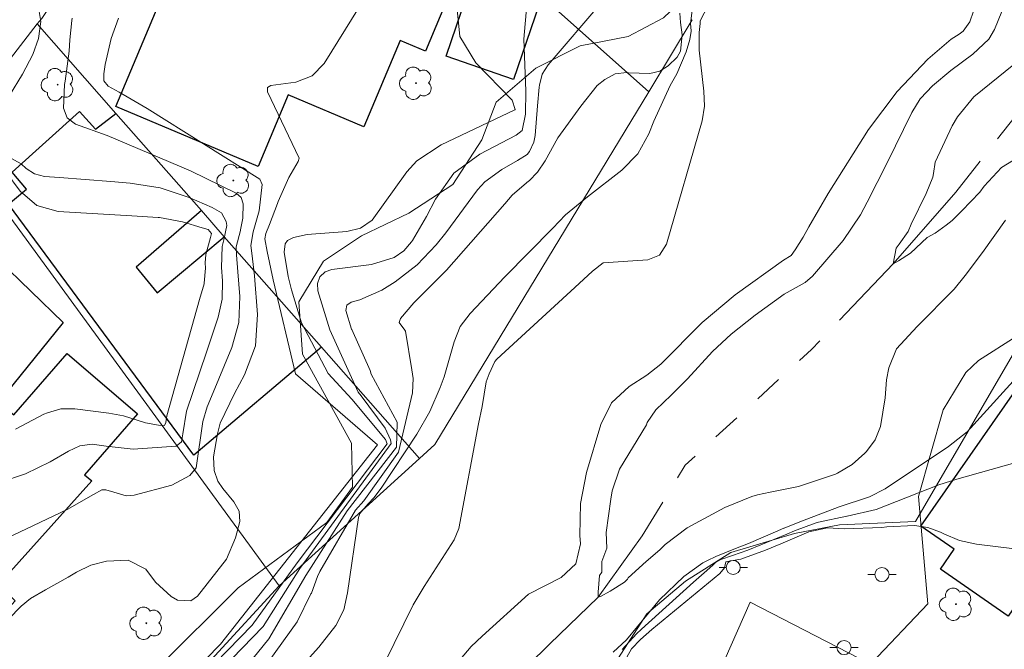
# Model space of a CAD drawing. Units: metres. Extents: x 282622 to 283138, y 1676005 to 1676569.
# Drawn here: x 282769 to 282838, y 1676442 to 1676486 of the extents above; entities that cross this region are included whole.
import ezdxf

# ---------------------------------------------------------------- set-up
doc = ezdxf.new("R2010")
doc.units = ezdxf.units.M
doc.header["$MEASUREMENT"] = 0
doc.linetypes.add('Intermitente', pattern=[48, 15, -2, 2, -2, 2, -2, 2, -2, 2, -2, 15])
for name, color, linetype, lineweight, true_color in [('Arvores_Isoladas', 7, 'Continuous', 18, 0x00ff33), ('Curvas_Intermediarias', 7, 'Continuous', 9, 0x783c14), ('Curvas_Mestras', 7, 'Continuous', 20, 0x783c14), ('Vegetacao', 7, 'Orla8', 9, 0x00ff33)]:
    doc.layers.add(name, color=color, linetype=linetype, lineweight=lineweight, true_color=true_color)
for name, color, linetype, lineweight in [('Campo_de_Fut_Quad_de_Esp', 7, 'Continuous', 15), ('Edificacoes', 7, 'Continuous', 30), ('Muro_Grade', 8, 'Continuous', 20), ('Poste', 7, 'Continuous', 9), ('Rio_Intermitente', 5, 'Intermitente', 9)]:
    doc.layers.add(name, color=color, linetype=linetype, lineweight=lineweight)
doc.styles.get("Standard").update_dxf_attribs({"font": 'arial.ttf'})
doc.linetypes.add('Orla8', pattern='A,6,-0.5,["V",Standard,S=1,R=0,X=-0.5,Y=-1],-0.5,6,-0.5,["V",Standard,S=1,R=0,X=-0.5,Y=-1],-0.5', length=14)

# ---------------------------------------------------------------- blocks, each defined once
blk = doc.blocks.new('Poste')
at = {"layer": 'Poste'}
for points in [[(-0.5, 0), (-1, 0)], [(0.5, 0), (1, 0)]]:
    blk.add_lwpolyline(points, dxfattribs=at)
blk.add_lwpolyline([(0, 0.5, 1), (0, -0.5, 1)], format="xyb", close=True, dxfattribs=at)
blk = doc.blocks.new('Arvore')
at = {"layer": 'Arvores_Isoladas'}
blk.add_lwpolyline([(-0.718, 0.493, 0.872324), (-0.722, -0.551, 0.862983), (0.284, -0.827, 0.900105), (0.89, 0.029, 0.863155), (0.262, 0.861, 0.882486)], format="xyb", close=True, dxfattribs=at)
blk.add_circle((0, 0), 0.0286, dxfattribs=at)

msp = doc.modelspace()

# ---------------------------------------------------------------- linework, layer by layer
at = {"layer": 'Campo_de_Fut_Quad_de_Esp', "flags": 128}
msp.add_lwpolyline([(282813.239, 1676429.362), (282839.361, 1676416.269), (282847.071, 1676431.259), (282820.186, 1676445.122), (282813.214, 1676429.355)], close=True, dxfattribs=at)
at = {"layer": 'Curvas_Intermediarias', "flags": 128}
for points, elevation in [([(282767.946, 1676489.207), (282769.969, 1676486.826), (282770.099, 1676486.119), (282769.92, 1676484.915), (282769.519, 1676483.78), (282768.788, 1676482.401), (282767.878, 1676480.877)], 63), ([(282794.384, 1676440.873), (282796.39, 1676444.934), (282797.152, 1676446.236), (282799.266, 1676449.52), (282799.601, 1676450.332), (282800.991, 1676457.71), (282801.261, 1676458.944), (282801.543, 1676460.688), (282801.744, 1676461.238), (282802.147, 1676462.1), (282802.288, 1676462.272), (282808.106, 1676467.607), (282809.036, 1676468.498), (282809.807, 1676469.07), (282812.959, 1676469.282), (282813.782, 1676469.626), (282814.266, 1676470.39), (282816.781, 1676479.087), (282816.944, 1676480.134), (282816.899, 1676481.199), (282816.571, 1676484.075), (282816.578, 1676485.34), (282816.657, 1676485.972), (282816.647, 1676486.159), (282817.785, 1676488.34)], 54), ([(282809.693, 1676487.48), (282805.904, 1676483.055), (282805.49, 1676482.387), (282805.296, 1676481.626), (282805.283, 1676481.483), (282805.164, 1676480.148), (282804.994, 1676478.061), (282804.902, 1676477.583), (282804.596, 1676476.939), (282804.436, 1676476.731), (282803.754, 1676476.309), (282802.635, 1676475.667), (282801.437, 1676474.782), (282800.933, 1676474.239), (282798.685, 1676471.194), (282797.997, 1676470.339), (282796.656, 1676468.925), (282795.104, 1676467.746), (282794.16, 1676467.145), (282792.622, 1676466.47), (282791.997, 1676466.304), (282791.69, 1676466.081), (282791.638, 1676465.717), (282792.038, 1676464.404), (282792.046, 1676464.377), (282793.348, 1676461.473), (282793.424, 1676461.207), (282795.252, 1676457.824), (282795.252, 1676457.785), (282795.213, 1676456.074), (282791.715, 1676451.563), (282788.799, 1676447.013), (282786.194, 1676442.541), (282780.969, 1676436.082)], 57), ([(282777.209, 1676435.474), (282785.012, 1676443.499), (282788.201, 1676447.894), (282794.539, 1676456.293), (282794.422, 1676456.605), (282792.05, 1676459.443), (282790.378, 1676461.27), (282788.49, 1676464.847), (282787.791, 1676467.167), (282787.545, 1676468.114), (282787.266, 1676469.826), (282787.349, 1676470.41), (282787.508, 1676470.645), (282787.932, 1676470.86), (282788.897, 1676471.066), (282791.7, 1676471.282), (282792.662, 1676471.531), (282793.479, 1676472.097), (282795.94, 1676475.509), (282796.639, 1676476.264), (282798.362, 1676477.412), (282803.553, 1676479.863), (282803.585, 1676479.901), (282803.38, 1676480.565), (282800.816, 1676483.198), (282799.688, 1676485.044), (282799.468, 1676487.195)], 59), ([(282804.398, 1676487.276), (282804.199, 1676484.852), (282804.327, 1676481.216), (282804.312, 1676479.563), (282804.083, 1676478.409), (282803.647, 1676478.095), (282801.082, 1676476.753), (282799.264, 1676475.404), (282797.948, 1676473.563), (282797.332, 1676472.335), (282796.345, 1676470.655), (282796.273, 1676470.55), (282795.726, 1676469.927), (282795.044, 1676469.455), (282793.451, 1676468.958), (282790.645, 1676468.613), (282790.166, 1676468.444), (282789.803, 1676468.088), (282789.623, 1676467.613), (282789.662, 1676467.107), (282790.504, 1676464.351), (282792.511, 1676459.937), (282792.718, 1676459.679), (282794.41, 1676457.417), (282794.772, 1676456.583), (282794.824, 1676456.324), (282788.384, 1676447.493), (282785.792, 1676443.397), (282778.433, 1676435.809)], 58), ([(282799.435, 1676440.762), (282800.479, 1676441.989), (282801.255, 1676442.737), (282804.537, 1676445.688), (282806.826, 1676446.859), (282807.877, 1676447.834), (282808.197, 1676449.232), (282808.152, 1676449.84), (282808.187, 1676452.08), (282808.625, 1676454.277), (282809.623, 1676457.659), (282810.387, 1676459.186), (282811.632, 1676460.353), (282812.87, 1676461.158), (282813.858, 1676461.93), (282816.777, 1676464.871), (282819.109, 1676466.814), (282822.536, 1676469.254), (282823.061, 1676469.585), (282823.352, 1676469.983), (282823.93, 1676470.896), (282824.319, 1676471.615), (282825.69, 1676473.962), (282828.529, 1676478.488), (282830.565, 1676481.161), (282832.727, 1676483.457), (282834.375, 1676484.872), (282834.927, 1676485.217), (282835.224, 1676485.422), (282835.694, 1676486.076), (282835.951, 1676486.837)], 53), ([(282837.952, 1676486.813), (282837.431, 1676485.545), (282837.023, 1676484.851), (282835.901, 1676483.81), (282834.336, 1676482.659), (282833.054, 1676481.564), (282832.21, 1676480.682), (282832.181, 1676480.644), (282831.586, 1676479.69), (282829.855, 1676476.128), (282828.439, 1676473.357), (282827.963, 1676472.47), (282826.734, 1676470.656), (282824.588, 1676468.134), (282824.061, 1676467.68), (282822.584, 1676466.87), (282820.534, 1676465.387), (282818.835, 1676464.032), (282817.508, 1676462.811), (282815.745, 1676460.899), (282814.63, 1676459.77), (282814.596, 1676459.737), (282813.51, 1676458.709), (282812.911, 1676457.814), (282812.854, 1676457.641), (282810.957, 1676454.506), (282810.434, 1676452.981), (282810.33, 1676452.401), (282810.014, 1676450.04), (282810.067, 1676448.939), (282809.702, 1676447.994), (282809.702, 1676447.253), (282809.548, 1676446.997), (282809.444, 1676445.842), (282809.444, 1676445.47), (282809.603, 1676445.524), (282810.294, 1676445.896), (282811.296, 1676446.529), (282811.514, 1676446.746), (282811.565, 1676446.85), (282812.827, 1676448.007), (282813.807, 1676448.827), (282814.18, 1676449.201), (282815.721, 1676450.37), (282818.378, 1676451.805), (282820.285, 1676452.573), (282820.687, 1676452.697), (282821.582, 1676452.89), (282823.58, 1676453.285), (282826.193, 1676454.15), (282826.348, 1676454.223), (282827.378, 1676454.837), (282828.276, 1676455.631), (282828.397, 1676455.76), (282828.998, 1676456.579), (282829.386, 1676457.518), (282829.699, 1676459.557), (282829.792, 1676460.817), (282829.97, 1676461.67), (282830.507, 1676462.994), (282831.958, 1676464.57), (282834.59, 1676467.21), (282835.369, 1676468.177), (282836.587, 1676469.811), (282838.198, 1676472.076)], 52), ([(282767.654, 1676449.625), (282771.941, 1676451.661), (282773.809, 1676452.721), (282774.41, 1676453.047), (282774.691, 1676453.052), (282775.247, 1676452.9), (282776.11, 1676452.627), (282776.694, 1676452.68), (282779.347, 1676453.378), (282780.602, 1676454.06), (282781.058, 1676454.601), (282781.522, 1676457.865), (282781.849, 1676458.905), (282782.148, 1676459.639), (282783.577, 1676463.101), (282784.079, 1676464.863), (282784.152, 1676466.695), (282784.014, 1676468.451), (282783.91, 1676469.629), (282783.887, 1676470.214), (282784.184, 1676471.364), (282784.194, 1676471.394), (282784.352, 1676472.227), (282784.379, 1676473.243), (282784.249, 1676473.685), (282783.894, 1676473.992), (282780.667, 1676475.572), (282774.772, 1676478.067), (282772.551, 1676478.866), (282771.953, 1676479.303), (282771.685, 1676479.994), (282771.773, 1676481.666), (282771.817, 1676481.893), (282772.089, 1676484.025), (282772.141, 1676484.816), (282772.286, 1676486.181), (282772.308, 1676486.332)], 62), ([(282767.799, 1676443.926), (282768.712, 1676444.835), (282769.356, 1676445.38), (282770.432, 1676445.989), (282772.026, 1676446.881), (282772.613, 1676447.251), (282773.625, 1676447.746), (282774.72, 1676448.014), (282776.255, 1676448.087), (282777.502, 1676447.457), (282778.18, 1676446.533), (282779.294, 1676445.53), (282779.748, 1676445.261), (282780.68, 1676445.214), (282781.144, 1676445.539), (282783.206, 1676448.163), (282783.837, 1676449.656), (282784.139, 1676450.823), (282784.099, 1676451.555), (282783.719, 1676452.212), (282782.945, 1676453.153), (282782.585, 1676453.676), (282782.321, 1676454.424), (282782.296, 1676455.373), (282782.569, 1676457.004), (282782.753, 1676457.752), (282783.767, 1676459.843), (282784.482, 1676461.159), (282785.245, 1676463.228), (282785.389, 1676465.427), (282785.176, 1676468.147), (282784.998, 1676469.749), (282784.918, 1676470.302), (282785.089, 1676471.258), (282785.506, 1676472.745), (282785.732, 1676474.599), (282785.556, 1676474.983), (282777.611, 1676479.978), (282775.626, 1676481.128), (282774.837, 1676481.547), (282774.551, 1676481.914), (282774.532, 1676482.412), (282774.645, 1676483.082), (282775.064, 1676484.898), (282775.57, 1676486.354)], 61), ([(282815.204, 1676486.704), (282815.262, 1676486.048), (282815.373, 1676485.162), (282815.254, 1676484.005), (282815.016, 1676483.599), (282814.392, 1676482.991), (282813.797, 1676482.595), (282813.099, 1676482.444), (282811.594, 1676482.494), (282811.466, 1676482.506), (282810.64, 1676482.42), (282809.908, 1676482.025), (282809.378, 1676481.586), (282808.23, 1676480.128), (282806.595, 1676477.896), (282805.695, 1676476.272), (282805.155, 1676475.464), (282804.564, 1676474.874), (282804.525, 1676474.846), (282803.395, 1676473.871), (282803.38, 1676473.852), (282802.862, 1676473.246), (282798.747, 1676468.567), (282796.419, 1676466.251), (282795.478, 1676465.156), (282795.397, 1676464.861), (282795.789, 1676464.313), (282795.84, 1676464.254), (282796.288, 1676461.517), (282796.378, 1676460.903), (282796.347, 1676459.889), (282795.352, 1676455.72), (282792.9, 1676452.284), (282792.313, 1676451.607), (282789.801, 1676447.288), (282789.622, 1676446.935), (282789.206, 1676445.763), (282789.147, 1676445.703), (282788.19, 1676443.735), (282782.364, 1676435.624)], 56), ([(282838.79, 1676483.084), (282835.97, 1676480.793), (282834.813, 1676479.37), (282834.446, 1676478.745), (282833.237, 1676476.177), (282833.133, 1676475.381), (282833.08, 1676475.115), (282832.602, 1676473.966), (282831.548, 1676471.812), (282831.336, 1676471.287), (282830.7, 1676470.385), (282830.487, 1676470.12), (282830.275, 1676469.004), (282830.647, 1676469.216), (282831.497, 1676469.748), (282832.663, 1676470.854), (282833.236, 1676471.163), (282834.017, 1676471.738), (282834.438, 1676472.053), (282835.125, 1676472.741), (282836.396, 1676474.065), (282836.71, 1676474.486), (282837.925, 1676475.806), (282838.763, 1676476.333)], 51), ([(282767.541, 1676476.694), (282768.708, 1676476.056), (282769.047, 1676475.745), (282769.65, 1676475.354), (282770.348, 1676475.18), (282771.41, 1676475.097), (282775.031, 1676474.816), (282776.407, 1676474.709), (282778.524, 1676474.369), (282780.556, 1676473.687), (282782.198, 1676472.981), (282782.841, 1676472.595), (282783.181, 1676471.982), (282783.215, 1676471.705), (282783.015, 1676470.7), (282782.89, 1676470.239), (282782.855, 1676468.756), (282782.93, 1676467.803), (282782.902, 1676466.512), (282782.62, 1676465.252), (282781.79, 1676462.767), (282780.386, 1676458.604), (282780.127, 1676457.015), (282780.03, 1676456.438), (282779.657, 1676456.134), (282776.61, 1676455.913), (282774.698, 1676456.138), (282773.715, 1676456.269), (282772.855, 1676456.162), (282772.052, 1676455.773), (282770.754, 1676455.022), (282769.017, 1676454.176), (282767.178, 1676453.581)], 63), ([(282768.314, 1676457.339), (282770.31, 1676458.39), (282770.555, 1676458.497), (282771.511, 1676458.77), (282772.505, 1676458.774), (282774.902, 1676458.456), (282775.929, 1676458.267), (282777.476, 1676457.787), (282778.395, 1676457.619), (282778.828, 1676457.606), (282778.914, 1676457.8), (282778.978, 1676458.281), (282781.308, 1676466.48), (282781.617, 1676467.601), (282781.63, 1676467.65), (282781.727, 1676468.69), (282781.698, 1676469.066), (282781.734, 1676469.673), (282782.084, 1676470.866), (282782.138, 1676471.142), (282781.903, 1676471.417), (282781.474, 1676471.55), (282780.104, 1676471.977), (282778.467, 1676472.278), (282778.373, 1676472.284), (282776.512, 1676472.394), (282771.318, 1676472.695), (282769.821, 1676473.12), (282768.644, 1676474.137), (282767.621, 1676475.502)], 64), ([(282839.654, 1676461.731), (282835.497, 1676457.154), (282834.183, 1676456.116), (282829.707, 1676453.124), (282828.605, 1676452.556), (282828.529, 1676452.527), (282826.463, 1676451.863), (282823.674, 1676450.801), (282822.568, 1676450.355), (282822.548, 1676450.347), (282821.959, 1676450.099), (282820.056, 1676449.261), (282819.262, 1676448.957), (282817.761, 1676448.34), (282817.169, 1676448.073), (282816.878, 1676447.931), (282816.824, 1676447.894), (282815.502, 1676446.94), (282813.765, 1676445.279), (282811.444, 1676442.458), (282810.499, 1676441.6)], 53), ([(282838.864, 1676454.957), (282834.767, 1676453.808), (282833.489, 1676453.398), (282829.082, 1676451.673), (282827.031, 1676451.195), (282827, 1676451.191), (282824.999, 1676450.764), (282824.763, 1676450.691), (282823.299, 1676450.157), (282822.767, 1676449.931), (282820.021, 1676448.791), (282818.931, 1676448.427), (282818.109, 1676448.143), (282817.734, 1676447.933), (282817.57, 1676447.751), (282817.123, 1676447.364), (282816.17, 1676446.533), (282812.506, 1676443.223), (282812.157, 1676442.879), (282811.142, 1676441.774)], 54)]:
    msp.add_lwpolyline(points, dxfattribs=dict(at, elevation=elevation))
at = {"layer": 'Curvas_Mestras', "flags": 128}
for points, elevation in [([(282793.532, 1676488.699), (282790.099, 1676483.148), (282789.244, 1676482.267), (282788.097, 1676481.826), (282786.344, 1676481.593), (282786.102, 1676481.44), (282786.091, 1676481.154), (282788.333, 1676476.465), (282788.254, 1676476.218), (282787.604, 1676475.101), (282786.845, 1676473.4), (282786.799, 1676473.258), (282786.246, 1676471.786), (282785.975, 1676471.156), (282785.906, 1676470.769), (282786.071, 1676469.865), (282786.489, 1676467.869), (282788.069, 1676461.242), (282793.874, 1676456.229), (282782.785, 1676442.157), (282776.63, 1676435.877)], 60), ([(282789.064, 1676441.215), (282789.721, 1676441.952), (282790.924, 1676443.484), (282791.481, 1676444.576), (282791.743, 1676445.795), (282792.53, 1676451.106), (282792.618, 1676451.385), (282793.211, 1676452.059), (282793.606, 1676452.491), (282794.125, 1676453.161), (282796.643, 1676456.976), (282797.567, 1676458.576), (282798.294, 1676460.274), (282798.566, 1676461.034), (282799.274, 1676463.497), (282799.712, 1676464.57), (282800.41, 1676465.505), (282802.853, 1676468.089), (282806.252, 1676471.53), (282807.148, 1676472.456), (282808.682, 1676473.728), (282811.109, 1676475.614), (282812.243, 1676476.767), (282813.032, 1676478.179), (282813.387, 1676479.08), (282814.533, 1676481.602), (282814.995, 1676482.415), (282815.653, 1676483.956), (282815.919, 1676484.841), (282816.011, 1676485.416), (282816.012, 1676485.438), (282815.972, 1676485.977), (282816.143, 1676487.433)], 55), ([(282843.449, 1676448.32), (282836.149, 1676449.225), (282834.963, 1676449.48), (282833.841, 1676449.94), (282833.62, 1676450.055), (282832.723, 1676450.398), (282831.773, 1676450.532), (282829.824, 1676450.442), (282829.472, 1676450.4), (282826.816, 1676450.308), (282825.642, 1676450.369), (282824.326, 1676450.093), (282822.346, 1676449.235), (282821.263, 1676448.789), (282819.512, 1676448.167), (282818.692, 1676448.018), (282818.455, 1676447.967), (282818.372, 1676447.553), (282818.026, 1676447.154), (282813.238, 1676443.198), (282812.424, 1676442.481), (282811.807, 1676441.84), (282811.475, 1676441.242)], 55)]:
    msp.add_lwpolyline(points, dxfattribs=dict(at, elevation=elevation))
at = {"layer": 'Edificacoes', "flags": 128}
for points in [[(282797.785, 1676494.749), (282800.666, 1676492.168), (282797.243, 1676484.008), (282795.454, 1676484.759), (282792.903, 1676478.679), (282787.553, 1676480.924), (282785.438, 1676475.885), (282775.387, 1676480.102), (282779.438, 1676489.756), (282780.546, 1676489.292), (282785.072, 1676500.079)], [(282803.477, 1676482.024), (282798.703, 1676483.656), (282800.506, 1676488.935), (282805.284, 1676487.305)], [(282775.396, 1676479.623), (282781.439, 1676472.76), (282776.826, 1676468.778), (282778.301, 1676466.953), (282783.049, 1676470.919), (282789.922, 1676463.116), (282780.896, 1676455.49), (282767.819, 1676473.214), (282769.08, 1676474.272), (282768.073, 1676475.474), (282772.829, 1676479.749), (282773.955, 1676478.503)], [(282765.392, 1676442.048), (282751.765, 1676456.91), (282763.077, 1676469.511), (282765.288, 1676467.244), (282767.086, 1676469.292), (282771.661, 1676464.863), (282767.115, 1676459.241), (282768.193, 1676458.343), (282771.952, 1676462.683), (282776.925, 1676458.429), (282773.173, 1676454.118), (282773.697, 1676453.684), (282767.105, 1676446.371), (282768.27, 1676445.224)], [(282844.874, 1676461.706), (282849.212, 1676458.681), (282849.184, 1676458.642), (282851.146, 1676457.274), (282841.736, 1676443.782), (282839.317, 1676445.468), (282838.384, 1676444.13), (282833.606, 1676447.462), (282834.578, 1676448.856), (282832.236, 1676450.489), (282841.632, 1676463.967)]]:
    msp.add_lwpolyline(points, close=True, dxfattribs=at)
at = {"layer": 'Muro_Grade', "flags": 128}
for points in [[(282769.844, 1676485.935), (282770.154, 1676486.329), (282778.449, 1676498.735), (282783.712, 1676506.64), (282784.03, 1676507.024)], [(282803.687, 1676489.477), (282813.011, 1676481.143)], [(282813.011, 1676481.143), (282816.092, 1676486.235)], [(282763.682, 1676478.072), (282764.558, 1676479.121), (282769.844, 1676485.935)], [(282769.844, 1676485.935), (282775.396, 1676479.623)], [(282797.915, 1676456.244), (282813.011, 1676481.143)], [(282775.396, 1676479.623), (282781.439, 1676472.76)], [(282763.682, 1676478.072), (282786.911, 1676446.27)], [(282781.439, 1676472.76), (282783.049, 1676470.919)], [(282783.049, 1676470.919), (282789.922, 1676463.116)], [(282831.846, 1676450.824), (282840.337, 1676465.386), (282841.705, 1676466.112), (282843.296, 1676466.213), (282845.019, 1676466.07), (282846.956, 1676465.193), (282847.491, 1676464.954), (282844.874, 1676461.706)], [(282789.922, 1676463.116), (282796.835, 1676455.263)], [(282796.835, 1676455.263), (282797.915, 1676456.244)], [(282786.911, 1676446.27), (282796.835, 1676455.263)], [(282820.629, 1676375.722), (282815.71, 1676378.857), (282810.782, 1676381.877), (282808.645, 1676383.305), (282806.936, 1676386.973), (282805.174, 1676390.768), (282804.053, 1676394.071), (282803.699, 1676397.131), (282803.385, 1676400.904), (282803.252, 1676405.264), (282802.991, 1676408.885), (282803.008, 1676411.741), (282803.617, 1676416.083), (282804.295, 1676421.099), (282804.482, 1676423.714), (282805.36, 1676427.018), (282806.929, 1676431.427), (282810.623, 1676440.786), (282812.89, 1676444.312), (282815.612, 1676446.604), (282818.816, 1676448.632), (282823.307, 1676449.982), (282826.489, 1676450.577), (282831.846, 1676450.824)], [(282786.911, 1676446.27), (282773.288, 1676431.447), (282770.038, 1676427.91), (282769.994, 1676427.862)]]:
    msp.add_lwpolyline(points, dxfattribs=at)
at = {"layer": 'Rio_Intermitente', "flags": 128}
msp.add_lwpolyline([(282886.738, 1676220.305), (282885.462, 1676227.324), (282885.838, 1676231.09), (282885.431, 1676234.443), (282885.614, 1676237.609), (282885.29, 1676242.76), (282886.19, 1676244.64), (282886.502, 1676248.417), (282885.768, 1676251.279), (282883.434, 1676257.478), (282880.461, 1676268.527), (282879.155, 1676272.78), (282878.825, 1676277.417), (282877.684, 1676283.795), (282875.113, 1676289.933), (282869.959, 1676301.011), (282867.754, 1676306.08), (282865.712, 1676309.188), (282863.439, 1676311.973), (282862.052, 1676315.653), (282860.337, 1676319.251), (282857.95, 1676322.228), (282854.192, 1676327.872), (282850.968, 1676330.588), (282842.877, 1676336.071), (282839.831, 1676339.675), (282836.072, 1676343.356), (282830.604, 1676349.826), (282824.69, 1676356.86), (282820.768, 1676360.623), (282817.07, 1676366.163), (282808.691, 1676374.58), (282806.567, 1676376.544), (282801.051, 1676379.598), (282799.008, 1676381.562), (282794.804, 1676384.588), (282792.68, 1676387.696), (282790.448, 1676391.803), (282787.67, 1676395.32), (282784.648, 1676399.983), (282784.322, 1676402.272), (282784.832, 1676405.134), (282784.916, 1676408.568), (282785.409, 1676413.31), (282787.048, 1676418.705), (282788.522, 1676422.465), (282796.352, 1676432.529), (282806.005, 1676442.17), (282809.444, 1676445.47), (282812.553, 1676449.802), (282815.581, 1676454.788), (282824.498, 1676462.958), (282830.275, 1676469.004), (282834.693, 1676474.07), (282840.093, 1676480.932), (282842.911, 1676482.306)], dxfattribs=at)
at = {"layer": 'Vegetacao', "flags": 128}
msp.add_lwpolyline([(283032.652, 1676564.602), (283032.156, 1676563.906), (283029.767, 1676563.261), (283027.392, 1676563.269), (283025.625, 1676562.92), (283024.752, 1676561.068), (283024.684, 1676559.278), (283024.866, 1676557.222), (283024.806, 1676555.219), (283024.229, 1676553.414), (283022.758, 1676551.927), (283019.64, 1676549.962), (283018.13, 1676549.506), (283015.824, 1676548.49), (283014.663, 1676547.754), (283013.715, 1676547.283), (283013.654, 1676547.192), (283011.299, 1676544.979), (283010.059, 1676541.741), (283009.628, 1676538.501), (283008.564, 1676536.455), (283007.373, 1676534.988), (283005.054, 1676534.186), (283000.765, 1676534.779), (282997.784, 1676535.601), (282994.871, 1676535.156), (282993.091, 1676533.038), (282992.133, 1676531.055), (282991.756, 1676529.148), (282990.718, 1676526.774), (282988.412, 1676524.885), (282980.144, 1676521.931), (282976.044, 1676520.846), (282962.962, 1676518.944), (282952.449, 1676517.43), (282948.73, 1676515.736), (282948.272, 1676511.987), (282950.619, 1676510.503), (282954.045, 1676509.249), (282961.226, 1676508.603), (282965.943, 1676508.509), (282971.045, 1676508.94), (282974.781, 1676509.601), (282983.048, 1676510.379), (282986.159, 1676508.56), (282988.56, 1676505.782), (282989.3, 1676502.715), (282989.246, 1676501.379), (282988.212, 1676499.975), (282985.947, 1676499.597), (282982.44, 1676499.894), (282974.986, 1676501.818), (282962.281, 1676502.734), (282952.712, 1676502.167), (282947.476, 1676501.074), (282944.017, 1676499.787), (282937.691, 1676496.091), (282935.453, 1676493.96), (282934.185, 1676491.451), (282933.767, 1676485.881), (282933.821, 1676482.995), (282934.617, 1676480.878), (282936.573, 1676478.491), (282938.749, 1676474.972), (282942.742, 1676467.272), (282946.03, 1676463.068), (282949.267, 1676461.887), (282951.861, 1676463.326), (282953.089, 1676466.714), (282947.829, 1676474.897), (282945.9, 1676479.117), (282944.834, 1676482.449), (282947.585, 1676488.585), (282950.808, 1676491.647), (282953.789, 1676494.075), (282956.756, 1676495.748), (282960.41, 1676498.31), (282964.133, 1676498.971), (282967.99, 1676498.85), (282970.222, 1676496.804), (282970.989, 1676494.702), (282973.463, 1676492.285), (282976.19, 1676490.24), (282979.618, 1676488.658), (282983.748, 1676487.209), (282987.474, 1676485.104), (282990.157, 1676483.269), (282995.431, 1676476.586), (283000.852, 1676466.846), (283003.652, 1676461.029), (283003.889, 1676458.33), (283002.889, 1676456.422), (283000.935, 1676454.917), (282999.681, 1676452.846), (282999.411, 1676450.147), (282999.856, 1676447.09), (283001.824, 1676445.27), (283006.102, 1676443.329), (283007.666, 1676441.39), (283008.425, 1676438.69), (283008.587, 1676435.917), (283008.228, 1676433.576), (283004.374, 1676421.069), (283003.805, 1676418.206), (283003.623, 1676412.824), (283002.175, 1676410.379), (283001.413, 1676407.517), (282999.283, 1676401.378), (282998.036, 1676395.498), (282996.566, 1676392.247), (282993.384, 1676386.663), (282992.521, 1676384.087), (282990.821, 1676383.116), (282987.234, 1676383.048), (282985.656, 1676383.979), (282983.039, 1676385.26), (282980.814, 1676384.006), (282980.059, 1676380.472), (282981.705, 1676375.455), (282985.292, 1676371.045), (282984.942, 1676369.076), (282983.297, 1676366.85), (282981.665, 1676365.218), (282979.588, 1676363.775), (282977.524, 1676363.006), (282975.367, 1676363.64), (282974.153, 1676365.339), (282973.613, 1676367.335), (282972.614, 1676373.795), (282971.549, 1676377.612), (282971.292, 1676381.942), (282970.213, 1676387.849), (282970.118, 1676398.207), (282966.553, 1676406.554), (282965.474, 1676411.342), (282965.837, 1676416.17), (282966.795, 1676419.596), (282970.206, 1676428.403), (282970.139, 1676432.584), (282969.194, 1676436.158), (282966.78, 1676437.925), (282964.474, 1676436.59), (282962.667, 1676434.162), (282962.991, 1676427.027), (282961.629, 1676422.873), (282959.309, 1676420.54), (282957.316, 1676421.044), (282955.549, 1676423.013), (282955.131, 1676425.414), (282955.13, 1676429.028), (282954.792, 1676432.538), (282952.782, 1676435.505), (282949.518, 1676437.608), (282937.725, 1676437.661), (282929.094, 1676437.606), (282922.019, 1676437.906), (282910.938, 1676438.08), (282908.391, 1676437.44), (282906.26, 1676436.455), (282902.489, 1676432.559), (282900.264, 1676431.507), (282893.639, 1676430.055), (282891.814, 1676429.003), (282890.956, 1676428.033), (282891.079, 1676426.571), (282891.916, 1676425.897), (282893.119, 1676425.785), (282894.604, 1676426.149), (282896.005, 1676427.395), (282898.443, 1676427.983), (282899.778, 1676427.983), (282900.809, 1676426.94), (282900.809, 1676425.563), (282900.575, 1676424.219), (282899.108, 1676420.769), (282897.708, 1676418.759), (282897.29, 1676416.791), (282897.533, 1676415.051), (282899.174, 1676412.753), (282899.241, 1676410.393), (282898.542, 1676407.065), (282889.331, 1676398.258), (282887.43, 1676397.165), (282884.935, 1676396.275), (282881.172, 1676396.693), (282875.669, 1676398.958), (282865.068, 1676405.499), (282856.392, 1676414.052), (282851.131, 1676418.642), (282849.917, 1676420.53), (282848.689, 1676423.187), (282848.406, 1676425.831), (282848.405, 1676436.877), (282850.63, 1676450.795), (282850.643, 1676455.489), (282849.537, 1676459.198), (282847.891, 1676462.799), (282845.355, 1676464.107), (282838.962, 1676463.877), (282836.292, 1676462.177), (282835.402, 1676461.328), (282833.811, 1676458.711), (282832.071, 1676452.588), (282832.719, 1676445.008), (282828.742, 1676440.828), (282825.869, 1676441.124), (282822.848, 1676440.45), (282819.948, 1676439.33), (282814.85, 1676439.505), (282808.093, 1676437.63), (282805.828, 1676434.649), (282802.74, 1676425.343), (282801.607, 1676419.989), (282800.893, 1676414.823), (282800.516, 1676401.821), (282800.948, 1676398.45), (282802.796, 1676394.08), (282807.827, 1676385.597), (282814.436, 1676378.787), (282817.781, 1676376.049), (282821.369, 1676374.903), (282825.145, 1676374.741), (282828.517, 1676374.89), (282831.093, 1676375.578), (282833.278, 1676375.376), (282834.923, 1676373.798), (282835.719, 1676371.262), (282835.342, 1676368.605), (282835.652, 1676363.008), (282841.182, 1676357.452), (282844.271, 1676354.849), (282853.173, 1676347.014), (282855.444, 1676344.743), (282864.148, 1676339.494), (282866.421, 1676338.447), (282869.359, 1676337.873), (282872.106, 1676338.087), (282874.621, 1676339.463), (282878.757, 1676343.901), (282882.435, 1676346.961), (282884.834, 1676346.976), (282887.041, 1676345.779), (282888.442, 1676343.969), (282888.739, 1676341.488), (282888.589, 1676339.073), (282888.238, 1676336.567), (282888.171, 1676334.782), (282889, 1676333.006), (282889.687, 1676330.665), (282889.32, 1676328.043), (282887.543, 1676325.446), (282883.897, 1676321.274), (282882.078, 1676318.719), (282881.744, 1676316.179), (282882.755, 1676313.224), (282887.218, 1676309.064), (282891.107, 1676304.381), (282896.087, 1676297.799), (282899.193, 1676291.626), (282899.155, 1676291.031), (282896.937, 1676287.806), (282896.505, 1676285.476), (282897.339, 1676281.224), (282898.441, 1676279.214), (282902.276, 1676274.992), (282904.458, 1676271.977), (282905.501, 1676270.063), (282912.437, 1676261.709), (282915.006, 1676253.996), (282917.642, 1676250.325), (282917.68, 1676244.971), (282916.928, 1676242.447), (282915.543, 1676239.625), (282905.871, 1676228.5), (282903.094, 1676226.467), (282900.228, 1676225.759), (282897.152, 1676225.447), (282895.045, 1676223.265), (282893.467, 1676221.247), (282891.479, 1676219.489), (282889.119, 1676219.214), (282879.863, 1676219.325), (282877.339, 1676220.866), (282875.351, 1676226.309), (282874.27, 1676233.904), (282870.159, 1676246.614), (282868.089, 1676256.04), (282866.398, 1676261.267), (282865.37, 1676269.391), (282864.193, 1676274.141), (282861.847, 1676281.058), (282860.224, 1676288.08), (282858.898, 1676291.088), (282856.753, 1676294.788), (282854.78, 1676297.61), (282850.468, 1676302.74), (282842.24, 1676314.392), (282840.587, 1676317.132), (282838.889, 1676319.485), (282837.437, 1676321.898), (282835.285, 1676324.757), (282828.002, 1676332.56), (282823.869, 1676336.267), (282813.243, 1676344.897), (282807.13, 1676349.312), (282799.088, 1676354.419), (282791.865, 1676361.358), (282786.682, 1676369.385), (282783.48, 1676375.14), (282778.185, 1676383.085), (282774.782, 1676388.378), (282772.444, 1676393.24), (282772.376, 1676398.341), (282771.505, 1676400.776), (282765.823, 1676406.263), (282765.19, 1676408.199), (282767.841, 1676413.463), (282768.295, 1676415.466), (282767.617, 1676417.834), (282766.232, 1676419.502), (282763.447, 1676421.252), (282764.549, 1676427.782), (282762.493, 1676429.531), (282760.17, 1676430.216), (282754.109, 1676426.917), (282751.861, 1676427.446), (282749.88, 1676428.913), (282747.408, 1676430.104), (282745.249, 1676429.679), (282742.873, 1676430.453), (282741.228, 1676431.905), (282738.443, 1676431.503), (282736.485, 1676430.036), (282734.847, 1676427.616), (282732.74, 1676425.151), (282730.67, 1676423.93), (282728.294, 1676424.213), (282724.735, 1676427.176), (282722.419, 1676428.821), (282718.473, 1676429.685), (282714.981, 1676429.551), (282706.701, 1676432.469), (282704.72, 1676434.189), (282704.31, 1676436.944), (282705.494, 1676439.289), (282713.23, 1676446.244), (282715.017, 1676448.151), (282717.861, 1676449.335), (282721.8, 1676450.511), (282723.944, 1676450.705), (282731.308, 1676449.745), (282733.825, 1676448.926), (282734.302, 1676449.127), (282737.299, 1676448.916), (282739.713, 1676451.478), (282739.8, 1676452.557), (282739.504, 1676455.838), (282739.098, 1676458.226), (282739.099, 1676460.601), (282739.392, 1676463.131), (282740.034, 1676465.162), (282741.232, 1676467.394), (282747.538, 1676473.673), (282754.538, 1676481.368), (282756.434, 1676482.694), (282758.415, 1676483.786), (282759.787, 1676484.238), (282761.139, 1676484.011), (282762.271, 1676483.693), (282763.391, 1676483.492), (282764.95, 1676483.737), (282765.81, 1676483.212), (282765.926, 1676481.109), (282764.177, 1676478.503), (282762.863, 1676477.267), (282761.975, 1676475.715), (282761.19, 1676471.671), (282761.214, 1676469.426), (282762.022, 1676467.769), (282763.076, 1676466.034), (282763.541, 1676464.701), (282763.815, 1676458.089), (282764.021, 1676456.701), (282763.563, 1676453.41), (282763.388, 1676440.961), (282763.739, 1676438.938), (282765.668, 1676437.617), (282767.34, 1676436.673), (282768.5, 1676434.906), (282769.741, 1676432.128), (282771.535, 1676431.602), (282774.839, 1676434.272), (282775.931, 1676437.064), (282778.305, 1676440.436), (282784.036, 1676446.128), (282790.281, 1676450.755), (282792.092, 1676453.231), (282792.018, 1676456.347), (282788.565, 1676462.631), (282788.312, 1676466.324), (282790.059, 1676469.195), (282792.728, 1676470.971), (282796.077, 1676472.572), (282799.187, 1676474.596), (282801.235, 1676477.763), (282802.251, 1676480.411), (282805.038, 1676482.817), (282808.178, 1676484.384), (282811.566, 1676485.043), (282814.05, 1676486.372), (282817.35, 1676489.518), (282819.287, 1676490.846), (282819.499, 1676494.294), (282816.8, 1676500.518), (282815.159, 1676503.562), (282814.283, 1676506.127), (282814.416, 1676508.995), (282815.489, 1676510.799), (282817.65, 1676512.312), (282820.405, 1676513.033), (282822.552, 1676513.168), (282826.362, 1676512.363), (282830.696, 1676509.212), (282836.996, 1676502.305), (282839.351, 1676500.237), (282845.16, 1676497.164), (282848.244, 1676497.755), (282853.108, 1676496.683), (282856.604, 1676494.349), (282859.062, 1676492.258), (282861.668, 1676490.953), (282873.615, 1676487.653), (282879.57, 1676489.295), (282884.407, 1676494.023), (282885.301, 1676496.594), (282885.023, 1676498.811), (282883.62, 1676500.846), (282882.015, 1676502.815), (282880.99, 1676507.616), (282883.255, 1676509.397), (282889.217, 1676509.882), (282893.883, 1676512.027), (282892.372, 1676514.401), (282889.041, 1676517.246), (282886.478, 1676520.078), (282884.522, 1676522.897), (282884.428, 1676526.444), (282884.697, 1676530.652), (282886.032, 1676534.456), (282889.827, 1676541.106), (282891.357, 1676543.048), (282891.913, 1676544.844), (282891.507, 1676546.132), (282888.458, 1676547.123), (282884.609, 1676546.522), (282876.361, 1676546.234), (282872.798, 1676545.182), (282869.689, 1676543.262), (282866.708, 1676542.359), (282863.391, 1676542.399), (282857.834, 1676545.298), (282857.429, 1676548.926), (282857.847, 1676552.554), (282857.86, 1676556.29), (282858.817, 1676559.203), (282860.988, 1676562.649), (282862.776, 1676564.339)], dxfattribs=at)

# ---------------------------------------------------------------- block references
at = {"layer": 'Arvores_Isoladas'}
for p in [(282771.283, 1676481.651), (282796.583, 1676481.752), (282783.687, 1676474.885), (282834.707, 1676444.98), (282777.541, 1676443.636)]:
    msp.add_blockref('Arvore', p, dxfattribs=at)
at = {"layer": 'Poste'}
for p in [(282818.981, 1676447.574), (282829.484, 1676447.073), (282826.806, 1676441.923)]:
    msp.add_blockref('Poste', p, dxfattribs=at)

doc.saveas('drawing.dxf')
